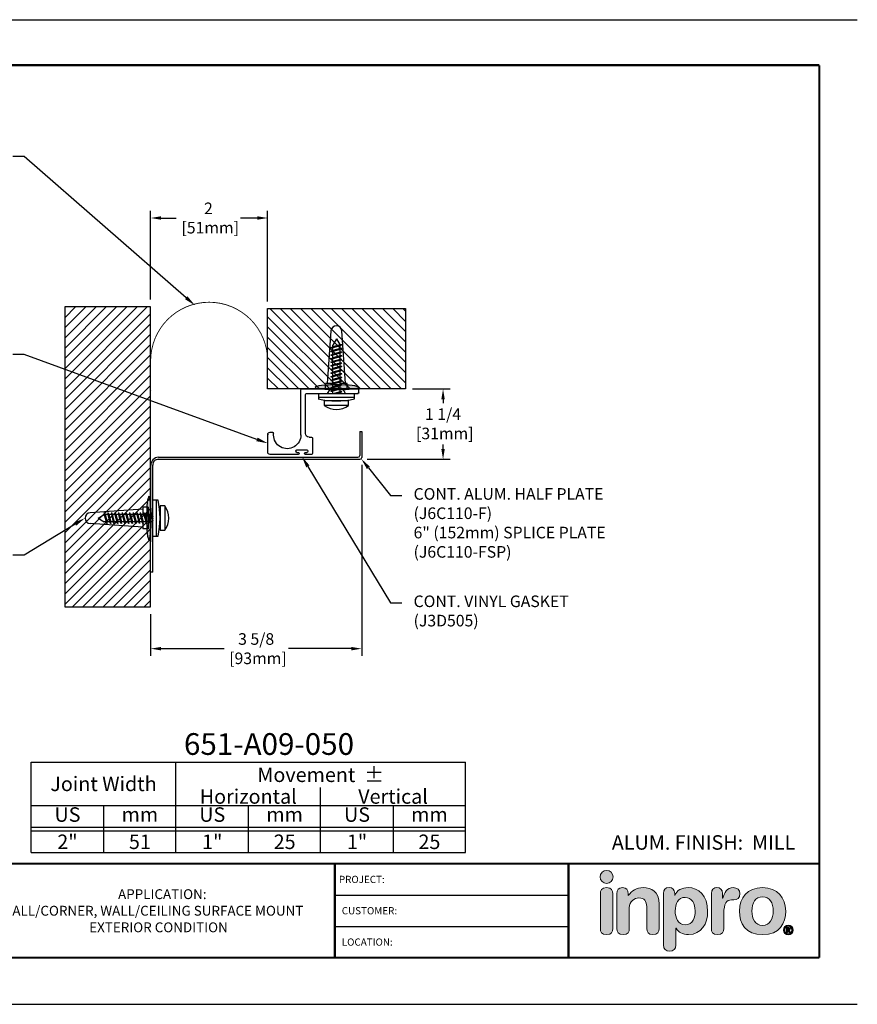
# Model space of a CAD drawing. Units: inches. Extents: x 29 to 326, y 84 to 118.
# Drawn here: x 59 to 74, y 84 to 101 of the extents above; entities that cross this region are included whole.
import ezdxf
from ezdxf import colors
from ezdxf.entities.mleader import LeaderData, LeaderLine
from ezdxf.enums import TextEntityAlignment as Align
from ezdxf.math import Vec2, Vec3

# ---------------------------------------------------------------- set-up
doc = ezdxf.new("R2010")
doc.units = ezdxf.units.IN
doc.header["$LTSCALE"] = 0.65
doc.header["$MEASUREMENT"] = 0
for name, color, linetype in [('chart', 7, 'Continuous'), ('DIM-TEXT', 1, 'Continuous'), ('DIMENSION', 1, 'Continuous'), ('hardware', 4, 'Continuous'), ('LOGOS', 7, 'Continuous'), ('OBJECT', 7, 'Continuous'), ('Substrate', 94, 'Continuous'), ('TEXT', 1, 'Continuous'), ('TTITLEBLOCK', 7, 'Continuous')]:
    doc.layers.add(name, color=color, linetype=linetype)
doc.styles.add('1xIPC_TITLE BLOCK', font='arial.ttf')
doc.styles.add('2xIPC_TXT', font='arial.ttf', dxfattribs={"height": 0.2})
doc.styles.add('IPC2', font='arial.ttf')
doc.styles.add('STD', font='arial.ttf')
doc.dimstyles.new('2xINCHwithMM', dxfattribs={"dimscale": 2, "dimtxt": 0.2, "dimasz": 0.09, "dimexe": 0.0625, "dimexo": 0.0625, "dimgap": 0.03, "dimtad": 0, "dimtih": 1, "dimtoh": 1, "dimdec": 4, "dimzin": 4, "dimdsep": 46, "dimlunit": 5, "dimtxsty": '2xIPC_TXT', "dimcen": 0.1, "dimadec": 0, "dimazin": 1, "dimtfac": 1, "dimtdec": 4, "dimtofl": 0, "dimtmove": 0, "dimatfit": 3, "dimfxl": 0, "dimfrac": 2, "dimtolj": 1, "dimtzin": 0, "dimarcsym": 0})

# ---------------------------------------------------------------- blocks, each defined once
blk = doc.blocks.new('*D60')
at = {"layer": 'DEFPOINTS', "color": 0, "transparency": 16777216}
for p in [(61.73, 97.782), (61.73, 96.248), (63.75, 96.218)]:
    blk.add_point(p, dxfattribs=at)
at = {"layer": 'DIMENSION', "color": 0, "lineweight": -2, "transparency": 16777216}
for p, q in [((61.73, 96.373), (61.73, 97.907)), ((63.75, 96.343), (63.75, 97.907)), ((61.91, 97.782), (62.173, 97.782)), ((63.57, 97.782), (63.284, 97.782))]:
    blk.add_line(p, q, dxfattribs=at)
at = {"layer": 'DIMENSION', "color": 0, "transparency": 16777216}
for points in [[(61.91, 97.812), (61.91, 97.752), (61.73, 97.782)], [(63.57, 97.812), (63.57, 97.752), (63.75, 97.782)]]:
    blk.add_solid(points, dxfattribs=at)
at = {"layer": 'DIMENSION', "color": 0, "transparency": 16777216, "insert": (62.728, 97.782), "char_height": 0.2, "attachment_point": 5, "style": '2xIPC_TXT'}
blk.add_mtext('\\A1;2\\P [51mm]', dxfattribs=at)
blk = doc.blocks.new('*D61')
at = {"layer": 'DEFPOINTS', "color": 0, "transparency": 16777216}
for p in [(65.375, 93.649), (61.73, 91.068), (61.73, 90.349)]:
    blk.add_point(p, dxfattribs=at)
at = {"layer": 'DIMENSION', "color": 0, "lineweight": -2, "transparency": 16777216}
for p, q in [((65.375, 93.524), (65.375, 90.224)), ((61.73, 90.943), (61.73, 90.224)), ((61.91, 90.349), (62.997, 90.349)), ((65.195, 90.349), (64.108, 90.349))]:
    blk.add_line(p, q, dxfattribs=at)
at = {"layer": 'DIMENSION', "color": 0, "transparency": 16777216}
for points in [[(61.91, 90.379), (61.91, 90.319), (61.73, 90.349)], [(65.195, 90.379), (65.195, 90.319), (65.375, 90.349)]]:
    blk.add_solid(points, dxfattribs=at)
at = {"layer": 'DIMENSION', "color": 0, "transparency": 16777216, "insert": (63.552, 90.349), "char_height": 0.2, "attachment_point": 5, "style": '2xIPC_TXT'}
blk.add_mtext('\\A1;3 5/8\\P [93mm]', dxfattribs=at)
blk = doc.blocks.new('J6C110-F')
at = {"layer": 'OBJECT'}
for p, q in [((3.726, 1.868), (3.726, 0.019)), ((3.726, 1.868), (3.763, 1.868)), ((3.765, 1.868), (3.76, 0.019)), ((0.118, -0.56), (0.118, -0.114)), ((0.118, -0.56), (0.118, -0.114)), ((3.633, -0.083), (0.149, -0.083)), ((0.153, -0.56), (0.153, -0.149)), ((3.627, -0.118), (0.184, -0.118)), ((0.153, -0.56), (0.118, -0.56))]:
    blk.add_line(p, q, dxfattribs=at)
for centre, radius, start, end in [((3.623, 0.02), 0.138, 271.9424, 0.3883), ((3.63, 0.013), 0.0957, 268.3473, 3.5672), ((0.149, -0.114), 0.0312, 90, 180), ((0.184, -0.149), 0.0312, 90, 180)]:
    blk.add_arc(centre, radius, start, end, dxfattribs=at)
blk = doc.blocks.new('JK051_080')
at = {"layer": 'hardware'}
for p, q in [((0.021, -0.289), (0.021, -0.381)), ((0.646, -0.319), (0.021, -0.319)), ((0.124, -0.176), (0.544, -0.176)), ((0.124, -0.176), (0.124, -0.256)), ((0.124, -0.256), (0.544, -0.256)), ((0.544, -0.256), (0.544, -0.176)), ((0.646, -0.381), (0.646, -0.289)), ((0.646, -0.381), (0.021, -0.381)), ((0.146, -0.461), (0.146, -0.555)), ((0.146, -0.461), (0.521, -0.461)), ((0.239, -0.409), (0.344, -0.381)), ((0.239, -0.409), (0.27, -0.392)), ((0.239, -0.409), (0.27, -0.409)), ((0.239, -0.472), (0.429, -0.421)), ((0.239, -0.472), (0.27, -0.455)), ((0.239, -0.472), (0.27, -0.472)), ((0.239, -0.534), (0.429, -0.483)), ((0.27, -0.392), (0.313, -0.381)), ((0.27, -0.409), (0.375, -0.381)), ((0.27, -0.455), (0.398, -0.421)), ((0.27, -0.472), (0.398, -0.438)), ((0.27, -0.517), (0.398, -0.483)), ((0.27, -0.534), (0.398, -0.5)), ((0.271, -0.381), (0.271, -1.219)), ((0.396, -0.381), (0.396, -1.219)), ((0.429, -0.421), (0.398, -0.421)), ((0.429, -0.421), (0.398, -0.438)), ((0.429, -0.483), (0.398, -0.5)), ((0.429, -0.483), (0.398, -0.483)), ((0.521, -0.461), (0.521, -0.555)), ((0.146, -0.555), (0.271, -0.555)), ((0.178, -0.555), (0.24, -1.465)), ((0.239, -0.534), (0.27, -0.517)), ((0.239, -0.534), (0.27, -0.534)), ((0.239, -0.597), (0.429, -0.546)), ((0.239, -0.597), (0.27, -0.58)), ((0.239, -0.597), (0.27, -0.597)), ((0.239, -0.659), (0.429, -0.608)), ((0.239, -0.659), (0.27, -0.642)), ((0.239, -0.659), (0.27, -0.659)), ((0.239, -0.722), (0.429, -0.671)), ((0.27, -0.58), (0.398, -0.546)), ((0.27, -0.597), (0.398, -0.563)), ((0.27, -0.642), (0.398, -0.608)), ((0.27, -0.659), (0.398, -0.625)), ((0.27, -0.705), (0.398, -0.671)), ((0.396, -0.555), (0.521, -0.555)), ((0.429, -0.546), (0.398, -0.546)), ((0.429, -0.546), (0.398, -0.563)), ((0.429, -0.608), (0.398, -0.608)), ((0.429, -0.608), (0.398, -0.625)), ((0.429, -0.671), (0.398, -0.671)), ((0.429, -0.671), (0.398, -0.688)), ((0.49, -0.555), (0.427, -1.465)), ((0.239, -0.722), (0.27, -0.705)), ((0.239, -0.722), (0.27, -0.722)), ((0.239, -0.784), (0.429, -0.733)), ((0.239, -0.784), (0.27, -0.767)), ((0.239, -0.784), (0.27, -0.784)), ((0.239, -0.847), (0.429, -0.796)), ((0.239, -0.847), (0.27, -0.83)), ((0.239, -0.847), (0.27, -0.847)), ((0.27, -0.722), (0.398, -0.688)), ((0.27, -0.767), (0.398, -0.733)), ((0.27, -0.784), (0.398, -0.75)), ((0.27, -0.83), (0.398, -0.796)), ((0.27, -0.847), (0.398, -0.813)), ((0.429, -0.733), (0.398, -0.733)), ((0.429, -0.733), (0.398, -0.75)), ((0.429, -0.796), (0.398, -0.796)), ((0.429, -0.796), (0.398, -0.813)), ((0.239, -0.909), (0.429, -0.858)), ((0.239, -0.909), (0.27, -0.892)), ((0.239, -0.909), (0.27, -0.909)), ((0.239, -0.972), (0.429, -0.921)), ((0.239, -0.972), (0.27, -0.955)), ((0.239, -0.972), (0.27, -0.972)), ((0.239, -1.034), (0.429, -0.983)), ((0.239, -1.034), (0.27, -1.017)), ((0.27, -0.892), (0.398, -0.858)), ((0.27, -0.909), (0.398, -0.875)), ((0.27, -0.955), (0.398, -0.921)), ((0.27, -0.972), (0.398, -0.938)), ((0.27, -1.017), (0.398, -0.983)), ((0.27, -1.034), (0.398, -1)), ((0.429, -0.858), (0.398, -0.875)), ((0.429, -0.858), (0.398, -0.858)), ((0.429, -0.921), (0.398, -0.921)), ((0.429, -0.921), (0.398, -0.938)), ((0.429, -0.983), (0.398, -0.983)), ((0.429, -0.983), (0.398, -1)), ((0.239, -1.034), (0.27, -1.034)), ((0.239, -1.097), (0.429, -1.046)), ((0.239, -1.097), (0.27, -1.08)), ((0.239, -1.097), (0.27, -1.097)), ((0.239, -1.159), (0.429, -1.108)), ((0.239, -1.159), (0.27, -1.142)), ((0.239, -1.159), (0.27, -1.159)), ((0.239, -1.222), (0.429, -1.171)), ((0.27, -1.08), (0.398, -1.046)), ((0.27, -1.097), (0.398, -1.063)), ((0.27, -1.142), (0.398, -1.108)), ((0.27, -1.159), (0.398, -1.125)), ((0.27, -1.205), (0.398, -1.171)), ((0.27, -1.222), (0.398, -1.188)), ((0.429, -1.046), (0.398, -1.046)), ((0.429, -1.046), (0.398, -1.063)), ((0.429, -1.108), (0.398, -1.108)), ((0.429, -1.108), (0.398, -1.125)), ((0.429, -1.171), (0.398, -1.188)), ((0.429, -1.171), (0.398, -1.171)), ((0.239, -1.222), (0.27, -1.205)), ((0.239, -1.222), (0.27, -1.222)), ((0.334, -1.327), (0.271, -1.219)), ((0.334, -1.327), (0.396, -1.219))]:
    blk.add_line(p, q, dxfattribs=at)
for centre, radius, start, end in [((0.334, -0.456), 0.35, 53.1301, 126.8699), ((0.334, -1.775), 1.519, 78.1252, 101.8748), ((0.334, -1.458), 0.0938, 183.942, 356.058)]:
    blk.add_arc(centre, radius, start, end, dxfattribs=at)
blk = doc.blocks.new('Inpro Logo')
at = {"layer": 'LOGOS', "true_color": 0x4e76b5}
h = blk.add_hatch(color=155, dxfattribs=at)
h.dxf.hatch_style = 2
edge = h.paths.add_edge_path()
edge.add_spline(control_points=[(-3.676, 1.283), (-3.614, 1.283), (-3.563, 1.334), (-3.563, 1.396), (-3.563, 1.458), (-3.614, 1.508), (-3.676, 1.508), (-3.738, 1.508), (-3.788, 1.458), (-3.788, 1.396), (-3.788, 1.334), (-3.738, 1.283), (-3.676, 1.283)], knot_values=[0, 0, 0, 0, 1, 1, 1, 2, 2, 2, 3, 3, 3, 4, 4, 4, 4], degree=3, periodic=0)
at = {"layer": 'LOGOS', "true_color": 0x41383e}
h = blk.add_hatch(color=250, dxfattribs=at)
h.dxf.hatch_style = 2
edge = h.paths.add_edge_path()
edge.add_spline(control_points=[(-3.676, 1.211), (-3.76, 1.211), (-3.784, 1.16), (-3.784, 1.103), (-3.784, 1.103), (-3.784, 0.507), (-3.784, 0.507), (-3.784, 0.449), (-3.76, 0.399), (-3.676, 0.399), (-3.591, 0.399), (-3.568, 0.449), (-3.568, 0.507), (-3.568, 0.507), (-3.568, 1.103), (-3.568, 1.103), (-3.568, 1.16), (-3.591, 1.211), (-3.676, 1.211)], knot_values=[0, 0, 0, 0, 1, 1, 1, 2, 2, 2, 3, 3, 3, 4, 4, 4, 5, 5, 5, 6, 6, 6, 6], degree=3, periodic=0)
h = blk.add_hatch(color=250, dxfattribs=at)
h.dxf.hatch_style = 2
edge = h.paths.add_edge_path()
edge.add_spline(control_points=[(-3.5, 1.103), (-3.5, 1.168), (-3.47, 1.211), (-3.402, 1.211), (-3.334, 1.211), (-3.304, 1.168), (-3.304, 1.103), (-3.304, 1.103), (-3.304, 1.075), (-3.304, 1.075), (-3.304, 1.075), (-3.301, 1.075), (-3.301, 1.075), (-3.241, 1.155), (-3.162, 1.211), (-3.04, 1.211), (-2.91, 1.211), (-2.768, 1.146), (-2.768, 0.927), (-2.768, 0.927), (-2.768, 0.507), (-2.768, 0.507), (-2.768, 0.449), (-2.791, 0.399), (-2.876, 0.399), (-2.96, 0.399), (-2.983, 0.449), (-2.983, 0.507), (-2.983, 0.507), (-2.983, 0.884), (-2.983, 0.884), (-2.983, 0.971), (-3.026, 1.033), (-3.12, 1.033), (-3.195, 1.033), (-3.284, 0.971), (-3.284, 0.863), (-3.284, 0.863), (-3.284, 0.507), (-3.284, 0.507), (-3.284, 0.449), (-3.307, 0.399), (-3.392, 0.399), (-3.476, 0.399), (-3.5, 0.449), (-3.5, 0.507), (-3.5, 0.507), (-3.5, 1.103), (-3.5, 1.103)], knot_values=[0, 0, 0, 0, 1, 1, 1, 2, 2, 2, 3, 3, 3, 4, 4, 4, 5, 5, 5, 6, 6, 6, 7, 7, 7, 8, 8, 8, 9, 9, 9, 10, 10, 10, 11, 11, 11, 12, 12, 12, 13, 13, 13, 14, 14, 14, 15, 15, 15, 16, 16, 16, 16], degree=3, periodic=0)
h = blk.add_hatch(color=250, dxfattribs=at)
h.dxf.hatch_style = 2
edge = h.paths.add_edge_path()
edge.add_spline(control_points=[(-2.695, 1.109), (-2.695, 1.175), (-2.664, 1.211), (-2.598, 1.211), (-2.534, 1.211), (-2.5, 1.175), (-2.5, 1.109), (-2.5, 1.109), (-2.5, 1.075), (-2.5, 1.075), (-2.5, 1.075), (-2.497, 1.075), (-2.497, 1.075), (-2.462, 1.166), (-2.374, 1.211), (-2.269, 1.211), (-2.089, 1.211), (-1.931, 1.079), (-1.931, 0.8), (-1.931, 0.593), (-2.036, 0.399), (-2.263, 0.399), (-2.362, 0.399), (-2.436, 0.439), (-2.476, 0.508), (-2.476, 0.508), (-2.479, 0.508), (-2.479, 0.508), (-2.479, 0.508), (-2.479, 0.22), (-2.479, 0.22), (-2.479, 0.149), (-2.522, 0.112), (-2.587, 0.112), (-2.652, 0.112), (-2.695, 0.149), (-2.695, 0.22), (-2.695, 0.22), (-2.695, 1.109), (-2.695, 1.109)], knot_values=[0, 0, 0, 0, 1, 1, 1, 2, 2, 2, 3, 3, 3, 4, 4, 4, 5, 5, 5, 6, 6, 6, 7, 7, 7, 8, 8, 8, 9, 9, 9, 10, 10, 10, 11, 11, 11, 12, 12, 12, 13, 13, 13, 13], degree=3, periodic=0)
edge = h.paths.add_edge_path()
edge.add_spline(control_points=[(-2.318, 1.042), (-2.444, 1.042), (-2.491, 0.93), (-2.491, 0.807), (-2.491, 0.696), (-2.45, 0.566), (-2.318, 0.567), (-2.181, 0.567), (-2.147, 0.706), (-2.147, 0.807), (-2.147, 0.934), (-2.203, 1.039), (-2.318, 1.042)], knot_values=[0, 0, 0, 0, 1, 1, 1, 2, 2, 2, 3, 3, 3, 4, 4, 4, 4], degree=3, periodic=0)
h = blk.add_hatch(color=250, dxfattribs=at)
h.dxf.hatch_style = 2
edge = h.paths.add_edge_path()
edge.add_spline(control_points=[(-1.867, 1.11), (-1.867, 1.175), (-1.824, 1.211), (-1.77, 1.211), (-1.715, 1.211), (-1.672, 1.175), (-1.672, 1.11), (-1.672, 1.11), (-1.672, 1.027), (-1.672, 1.027), (-1.672, 1.027), (-1.669, 1.027), (-1.669, 1.027), (-1.644, 1.118), (-1.595, 1.211), (-1.49, 1.211), (-1.422, 1.211), (-1.372, 1.166), (-1.372, 1.106), (-1.372, 1.026), (-1.425, 0.998), (-1.478, 0.998), (-1.478, 0.998), (-1.517, 0.998), (-1.517, 0.998), (-1.604, 0.998), (-1.651, 0.937), (-1.651, 0.758), (-1.651, 0.758), (-1.651, 0.507), (-1.651, 0.507), (-1.651, 0.449), (-1.675, 0.399), (-1.759, 0.399), (-1.844, 0.399), (-1.867, 0.449), (-1.867, 0.507), (-1.867, 0.507), (-1.867, 1.11), (-1.867, 1.11)], knot_values=[0, 0, 0, 0, 1, 1, 1, 2, 2, 2, 3, 3, 3, 4, 4, 4, 5, 5, 5, 6, 6, 6, 7, 7, 7, 8, 8, 8, 9, 9, 9, 10, 10, 10, 11, 11, 11, 12, 12, 12, 13, 13, 13, 13], degree=3, periodic=0)
h = blk.add_hatch(color=250, dxfattribs=at)
h.dxf.hatch_style = 2
edge = h.paths.add_edge_path()
edge.add_spline(control_points=[(-0.982, 1.211), (-0.722, 1.211), (-0.583, 1.033), (-0.583, 0.806), (-0.583, 0.59), (-0.688, 0.399), (-0.982, 0.399), (-1.277, 0.399), (-1.382, 0.59), (-1.382, 0.806), (-1.382, 1.033), (-1.243, 1.211), (-0.982, 1.211)], knot_values=[0, 0, 0, 0, 1, 1, 1, 2, 2, 2, 3, 3, 3, 4, 4, 4, 4], degree=3, periodic=0)
edge = h.paths.add_edge_path()
edge.add_spline(control_points=[(-0.982, 0.559), (-0.854, 0.559), (-0.799, 0.674), (-0.799, 0.806), (-0.799, 0.946), (-0.857, 1.051), (-0.982, 1.051), (-1.108, 1.051), (-1.166, 0.946), (-1.166, 0.806), (-1.166, 0.674), (-1.111, 0.559), (-0.982, 0.559)], knot_values=[0, 0, 0, 0, 1, 1, 1, 2, 2, 2, 3, 3, 3, 4, 4, 4, 4], degree=3, periodic=0)
h = blk.add_hatch(color=250, dxfattribs=at)
h.dxf.hatch_style = 2
edge = h.paths.add_edge_path()
edge.add_spline(control_points=[(-0.538, 0.562), (-0.492, 0.562), (-0.455, 0.524), (-0.455, 0.478), (-0.455, 0.432), (-0.492, 0.394), (-0.538, 0.394), (-0.584, 0.394), (-0.622, 0.432), (-0.622, 0.478), (-0.622, 0.524), (-0.584, 0.562), (-0.538, 0.562)], knot_values=[0, 0, 0, 0, 1, 1, 1, 2, 2, 2, 3, 3, 3, 4, 4, 4, 4], degree=3, periodic=0)
edge = h.paths.add_edge_path()
edge.add_spline(control_points=[(-0.538, 0.413), (-0.503, 0.413), (-0.476, 0.442), (-0.476, 0.478), (-0.476, 0.514), (-0.503, 0.543), (-0.538, 0.543), (-0.573, 0.543), (-0.6, 0.514), (-0.6, 0.478), (-0.6, 0.442), (-0.573, 0.413), (-0.538, 0.413)], knot_values=[0, 0, 0, 0, 1, 1, 1, 2, 2, 2, 3, 3, 3, 4, 4, 4, 4], degree=3, periodic=0)
edge = h.paths.add_edge_path()
edge.add_spline(control_points=[(-0.571, 0.523), (-0.571, 0.523), (-0.542, 0.523), (-0.542, 0.523), (-0.522, 0.523), (-0.503, 0.518), (-0.503, 0.497), (-0.503, 0.481), (-0.513, 0.471), (-0.523, 0.47), (-0.523, 0.47), (-0.5, 0.435), (-0.5, 0.435), (-0.5, 0.435), (-0.524, 0.435), (-0.524, 0.435), (-0.524, 0.435), (-0.544, 0.469), (-0.544, 0.469), (-0.544, 0.469), (-0.549, 0.469), (-0.549, 0.469), (-0.549, 0.469), (-0.549, 0.435), (-0.549, 0.435), (-0.549, 0.435), (-0.571, 0.435), (-0.571, 0.435), (-0.571, 0.435), (-0.571, 0.523), (-0.571, 0.523)], knot_values=[0, 0, 0, 0, 1, 1, 1, 2, 2, 2, 3, 3, 3, 4, 4, 4, 5, 5, 5, 6, 6, 6, 7, 7, 7, 8, 8, 8, 9, 9, 9, 10, 10, 10, 10], degree=3, periodic=0)
edge = h.paths.add_edge_path()
edge.add_spline(control_points=[(-0.549, 0.486), (-0.549, 0.486), (-0.539, 0.486), (-0.539, 0.486), (-0.533, 0.486), (-0.524, 0.486), (-0.524, 0.496), (-0.524, 0.505), (-0.533, 0.505), (-0.539, 0.505), (-0.539, 0.505), (-0.549, 0.505), (-0.549, 0.505), (-0.549, 0.505), (-0.549, 0.486), (-0.549, 0.486)], knot_values=[0, 0, 0, 0, 1, 1, 1, 2, 2, 2, 3, 3, 3, 4, 4, 4, 5, 5, 5, 5], degree=3, periodic=0)
at = {"layer": 'LOGOS', "color": 155, "lineweight": 0, "true_color": 0x4e76b5}
blk.add_open_spline([(-3.676, 1.283), (-3.614, 1.283), (-3.563, 1.334), (-3.563, 1.396), (-3.563, 1.458), (-3.614, 1.508), (-3.676, 1.508), (-3.738, 1.508), (-3.788, 1.458), (-3.788, 1.396), (-3.788, 1.334), (-3.738, 1.283), (-3.676, 1.283)], degree=3, knots=[0, 0, 0, 0, 1, 1, 1, 2, 2, 2, 3, 3, 3, 4, 4, 4, 4], dxfattribs=at)
at = {"layer": 'LOGOS', "color": 250, "lineweight": 0, "true_color": 0x41383e}
for points, knots in [([(-3.676, 1.211), (-3.76, 1.211), (-3.784, 1.16), (-3.784, 1.103), (-3.784, 1.103), (-3.784, 0.507), (-3.784, 0.507), (-3.784, 0.449), (-3.76, 0.399), (-3.676, 0.399), (-3.591, 0.399), (-3.568, 0.449), (-3.568, 0.507), (-3.568, 0.507), (-3.568, 1.103), (-3.568, 1.103), (-3.568, 1.16), (-3.591, 1.211), (-3.676, 1.211)], [0, 0, 0, 0, 1, 1, 1, 2, 2, 2, 3, 3, 3, 4, 4, 4, 5, 5, 5, 6, 6, 6, 6]), ([(-3.5, 1.103), (-3.5, 1.168), (-3.47, 1.211), (-3.402, 1.211), (-3.334, 1.211), (-3.304, 1.168), (-3.304, 1.103), (-3.304, 1.103), (-3.304, 1.075), (-3.304, 1.075), (-3.304, 1.075), (-3.301, 1.075), (-3.301, 1.075), (-3.241, 1.155), (-3.162, 1.211), (-3.04, 1.211), (-2.91, 1.211), (-2.768, 1.146), (-2.768, 0.927), (-2.768, 0.927), (-2.768, 0.507), (-2.768, 0.507), (-2.768, 0.449), (-2.791, 0.399), (-2.876, 0.399), (-2.96, 0.399), (-2.983, 0.449), (-2.983, 0.507), (-2.983, 0.507), (-2.983, 0.884), (-2.983, 0.884), (-2.983, 0.971), (-3.026, 1.033), (-3.12, 1.033), (-3.195, 1.033), (-3.284, 0.971), (-3.284, 0.863), (-3.284, 0.863), (-3.284, 0.507), (-3.284, 0.507), (-3.284, 0.449), (-3.307, 0.399), (-3.392, 0.399), (-3.476, 0.399), (-3.5, 0.449), (-3.5, 0.507), (-3.5, 0.507), (-3.5, 1.103), (-3.5, 1.103)], [0, 0, 0, 0, 1, 1, 1, 2, 2, 2, 3, 3, 3, 4, 4, 4, 5, 5, 5, 6, 6, 6, 7, 7, 7, 8, 8, 8, 9, 9, 9, 10, 10, 10, 11, 11, 11, 12, 12, 12, 13, 13, 13, 14, 14, 14, 15, 15, 15, 16, 16, 16, 16]), ([(-2.695, 1.109), (-2.695, 1.175), (-2.664, 1.211), (-2.598, 1.211), (-2.534, 1.211), (-2.5, 1.175), (-2.5, 1.109), (-2.5, 1.109), (-2.5, 1.075), (-2.5, 1.075), (-2.5, 1.075), (-2.497, 1.075), (-2.497, 1.075), (-2.462, 1.166), (-2.374, 1.211), (-2.269, 1.211), (-2.089, 1.211), (-1.931, 1.079), (-1.931, 0.8), (-1.931, 0.593), (-2.036, 0.399), (-2.263, 0.399), (-2.362, 0.399), (-2.436, 0.439), (-2.476, 0.508), (-2.476, 0.508), (-2.479, 0.508), (-2.479, 0.508), (-2.479, 0.508), (-2.479, 0.22), (-2.479, 0.22), (-2.479, 0.149), (-2.522, 0.112), (-2.587, 0.112), (-2.652, 0.112), (-2.695, 0.149), (-2.695, 0.22), (-2.695, 0.22), (-2.695, 1.109), (-2.695, 1.109)], [0, 0, 0, 0, 1, 1, 1, 2, 2, 2, 3, 3, 3, 4, 4, 4, 5, 5, 5, 6, 6, 6, 7, 7, 7, 8, 8, 8, 9, 9, 9, 10, 10, 10, 11, 11, 11, 12, 12, 12, 13, 13, 13, 13]), ([(-1.867, 1.11), (-1.867, 1.175), (-1.824, 1.211), (-1.77, 1.211), (-1.715, 1.211), (-1.672, 1.175), (-1.672, 1.11), (-1.672, 1.11), (-1.672, 1.027), (-1.672, 1.027), (-1.672, 1.027), (-1.669, 1.027), (-1.669, 1.027), (-1.644, 1.118), (-1.595, 1.211), (-1.49, 1.211), (-1.422, 1.211), (-1.372, 1.166), (-1.372, 1.106), (-1.372, 1.026), (-1.425, 0.998), (-1.478, 0.998), (-1.478, 0.998), (-1.517, 0.998), (-1.517, 0.998), (-1.604, 0.998), (-1.651, 0.937), (-1.651, 0.758), (-1.651, 0.758), (-1.651, 0.507), (-1.651, 0.507), (-1.651, 0.449), (-1.675, 0.399), (-1.759, 0.399), (-1.844, 0.399), (-1.867, 0.449), (-1.867, 0.507), (-1.867, 0.507), (-1.867, 1.11), (-1.867, 1.11)], [0, 0, 0, 0, 1, 1, 1, 2, 2, 2, 3, 3, 3, 4, 4, 4, 5, 5, 5, 6, 6, 6, 7, 7, 7, 8, 8, 8, 9, 9, 9, 10, 10, 10, 11, 11, 11, 12, 12, 12, 13, 13, 13, 13]), ([(-0.982, 1.211), (-0.722, 1.211), (-0.583, 1.033), (-0.583, 0.806), (-0.583, 0.59), (-0.688, 0.399), (-0.982, 0.399), (-1.277, 0.399), (-1.382, 0.59), (-1.382, 0.806), (-1.382, 1.033), (-1.243, 1.211), (-0.982, 1.211)], [0, 0, 0, 0, 1, 1, 1, 2, 2, 2, 3, 3, 3, 4, 4, 4, 4]), ([(-2.318, 1.042), (-2.444, 1.042), (-2.491, 0.93), (-2.491, 0.807), (-2.491, 0.696), (-2.45, 0.566), (-2.318, 0.567), (-2.181, 0.567), (-2.147, 0.706), (-2.147, 0.807), (-2.147, 0.934), (-2.203, 1.039), (-2.318, 1.042)], [0, 0, 0, 0, 1, 1, 1, 2, 2, 2, 3, 3, 3, 4, 4, 4, 4]), ([(-0.982, 0.559), (-0.854, 0.559), (-0.799, 0.674), (-0.799, 0.806), (-0.799, 0.946), (-0.857, 1.051), (-0.982, 1.051), (-1.108, 1.051), (-1.166, 0.946), (-1.166, 0.806), (-1.166, 0.674), (-1.111, 0.559), (-0.982, 0.559)], [0, 0, 0, 0, 1, 1, 1, 2, 2, 2, 3, 3, 3, 4, 4, 4, 4]), ([(-0.538, 0.562), (-0.492, 0.562), (-0.455, 0.524), (-0.455, 0.478), (-0.455, 0.432), (-0.492, 0.394), (-0.538, 0.394), (-0.584, 0.394), (-0.622, 0.432), (-0.622, 0.478), (-0.622, 0.524), (-0.584, 0.562), (-0.538, 0.562)], [0, 0, 0, 0, 1, 1, 1, 2, 2, 2, 3, 3, 3, 4, 4, 4, 4]), ([(-0.538, 0.413), (-0.503, 0.413), (-0.476, 0.442), (-0.476, 0.478), (-0.476, 0.514), (-0.503, 0.543), (-0.538, 0.543), (-0.573, 0.543), (-0.6, 0.514), (-0.6, 0.478), (-0.6, 0.442), (-0.573, 0.413), (-0.538, 0.413)], [0, 0, 0, 0, 1, 1, 1, 2, 2, 2, 3, 3, 3, 4, 4, 4, 4]), ([(-0.571, 0.523), (-0.571, 0.523), (-0.542, 0.523), (-0.542, 0.523), (-0.522, 0.523), (-0.503, 0.518), (-0.503, 0.497), (-0.503, 0.481), (-0.513, 0.471), (-0.523, 0.47), (-0.523, 0.47), (-0.5, 0.435), (-0.5, 0.435), (-0.5, 0.435), (-0.524, 0.435), (-0.524, 0.435), (-0.524, 0.435), (-0.544, 0.469), (-0.544, 0.469), (-0.544, 0.469), (-0.549, 0.469), (-0.549, 0.469), (-0.549, 0.469), (-0.549, 0.435), (-0.549, 0.435), (-0.549, 0.435), (-0.571, 0.435), (-0.571, 0.435), (-0.571, 0.435), (-0.571, 0.523), (-0.571, 0.523)], [0, 0, 0, 0, 1, 1, 1, 2, 2, 2, 3, 3, 3, 4, 4, 4, 5, 5, 5, 6, 6, 6, 7, 7, 7, 8, 8, 8, 9, 9, 9, 10, 10, 10, 10]), ([(-0.549, 0.486), (-0.549, 0.486), (-0.539, 0.486), (-0.539, 0.486), (-0.533, 0.486), (-0.524, 0.486), (-0.524, 0.496), (-0.524, 0.505), (-0.533, 0.505), (-0.539, 0.505), (-0.539, 0.505), (-0.549, 0.505), (-0.549, 0.505), (-0.549, 0.505), (-0.549, 0.486), (-0.549, 0.486)], [0, 0, 0, 0, 1, 1, 1, 2, 2, 2, 3, 3, 3, 4, 4, 4, 5, 5, 5, 5])]:
    blk.add_open_spline(points, degree=3, knots=knots, dxfattribs=at)
blk = doc.blocks.new('JM_TITLE_BLOCK')
at = {"layer": 'DEFPOINTS'}
for p, q in [((0, 8.5), (11, 8.5)), ((0, 0), (11, 0))]:
    blk.add_line(p, q, dxfattribs=at)
at = {"layer": 'TTITLEBLOCK'}
for p, q in [((6.4873, 0.943), (8.5054, 0.943)), ((6.4873, 0.6726), (8.5054, 0.6726))]:
    blk.add_line(p, q, dxfattribs=at)
at = {"layer": 'TTITLEBLOCK', "const_width": 0.0182}
for points in [[(0.3442, 8.1071), (10.6727, 8.1071)], [(10.6727, 8.1071), (10.6727, 0.4022)], [(0.3442, 1.2134), (10.6727, 1.2134)], [(6.4873, 1.2134), (6.4873, 0.4022)], [(8.5054, 1.2134), (8.5054, 0.4022)], [(0.3442, 0.4022), (10.6727, 0.4022)]]:
    blk.add_lwpolyline(points, dxfattribs=at)
at = {"xscale": 0.5, "yscale": 0.5, "zscale": 0.5}
blk.add_blockref('Inpro Logo', (10.6727, 0.4022), dxfattribs=at)
at = {"style": '1xIPC_TITLE BLOCK'}
for tag, p in [('PROJECT_NAME', (7.1415, 1.0782)), ('LOCATION', (7.1415, 0.5374))]:
    blk.add_attdef(tag, text='', height=0.0625, dxfattribs=at).set_placement(p, align=Align.MIDDLE_LEFT)
at = {"layer": 'OBJECT', "style": '1xIPC_TITLE BLOCK'}
for tag, p in [('DATE', (3.4989, 1.0782)), ('SCALE', (3.4989, 0.8078)), ('DOC', (3.4989, 0.5374))]:
    blk.add_attdef(tag, text='', height=0.0625, dxfattribs=at).set_placement(p, align=Align.MIDDLE_RIGHT)
blk.add_attdef('APPLICATION', text='', height=0.125, dxfattribs=at).set_placement((5.0189, 0.8078), align=Align.MIDDLE_CENTER)
at = {"layer": 'TTITLEBLOCK', "style": '1xIPC_TITLE BLOCK'}
for s, p in [('PROJECT:', (6.5224, 1.0782)), ('CUSTOMER:', (6.5474, 0.8078)), ('LOCATION:', (6.5474, 0.5374))]:
    blk.add_text(s, height=0.0624, dxfattribs=at).set_placement(p, align=Align.MIDDLE_LEFT)
blk.add_attdef('SYSTEM_FINISH', (0.7477, 1.3169), '', height=0.06, dxfattribs=at)
blk = doc.blocks.new('*U58')
at = {"layer": 'chart', "linetype": 'Continuous'}
blk.add_line((0, 1.562), (7.5, 1.562), dxfattribs=at)
at = {"layer": 'chart', "color": 0}
for p, q in [((0, 0), (0, 1.562)), ((2.5, 0), (2.5, 1.562)), ((5, 0), (5, 1.126)), ((0, 0.812), (7.5, 0.812)), ((1.256, 0), (1.256, 0.812)), ((3.756, 0), (3.756, 0.812)), ((6.256, 0), (6.256, 0.812)), ((0, 0.437), (7.5, 0.437)), ((0, 0.375), (7.5, 0.375))]:
    blk.add_line(p, q, dxfattribs=at)
at = {"layer": 'chart'}
for p, q in [((7.5, 0), (7.5, 1.562)), ((0, 0), (7.5, 0))]:
    blk.add_line(p, q, dxfattribs=at)
at = {"layer": 'chart', "linetype": 'Continuous', "style": 'IPC2'}
for s, height, p in [('Movement  ±', 0.25007, (5, 1.344)), ('Horizontal', 0.2501, (3.75, 0.969)), ('Vertical', 0.2501, (6.25, 0.969))]:
    blk.add_text(s, height=height, dxfattribs=at).set_placement(p, align=Align.MIDDLE_CENTER)
for s, p in [('US', (0.628, 0.625)), ('mm', (1.878, 0.625)), ('US', (3.128, 0.625)), ('mm', (4.378, 0.625)), ('US', (5.628, 0.625)), ('mm', (6.878, 0.625))]:
    blk.add_text(s, height=0.2501, dxfattribs=at).set_placement(p, align=Align.MIDDLE)
at = {"layer": 'OBJECT', "insert": (1.25, 1.187), "char_height": 0.25, "attachment_point": 5, "style": 'IPC2'}
blk.add_mtext_dynamic_manual_height_columns('Joint Width', width=2.44476, gutter_width=1.25, heights=[0], dxfattribs=at)
at = {"layer": 'OBJECT', "style": 'IPC2'}
blk.add_attdef('MODEL', text='', height=0.375, dxfattribs=at).set_placement((4.108, 1.687), align=Align.CENTER)
for tag, p in [('JOINT_WIDTH(IN)', (0.628, 0.187)), ('JOINT_WIDTH(MM)', (1.878, 0.187)), ('HORIZ_MVMT(IN)', (3.128, 0.187)), ('HORIZ_MVMT(MM)', (4.378, 0.187)), ('VERT_MVMT(IN)', (5.628, 0.187)), ('VERT_MVMT(MM)', (6.878, 0.187))]:
    blk.add_attdef(tag, text='', height=0.25, dxfattribs=at).set_placement(p, align=Align.MIDDLE_CENTER)
blk = doc.blocks.new('*U89')
at = {"layer": 'Substrate', "ltscale": 0.8}
h = blk.add_hatch(dxfattribs=at)
h.set_pattern_fill('ANSI31', color=256)
h.set_pattern_definition([(45, (20.302, -1.41858), (-0.08838835, 0.08838835), [])])
h.paths.add_polyline_path([(0, 0), (-2.379, 0), (-2.379, -1.387), (0, -1.387)])
blk.add_lwpolyline([(0, 0), (-2.379, 0), (-2.379, -1.387), (0, -1.387)], close=True, dxfattribs=at)
blk = doc.blocks.new('*U90')
at = {"layer": 'Substrate', "ltscale": 0.8}
h = blk.add_hatch(dxfattribs=at)
h.set_pattern_fill('ANSI31', color=256)
h.set_pattern_definition([(45, (21.19938, -5.21199), (-0.08838835, 0.08838835), [])])
h.paths.add_polyline_path([(0, 0), (-1.482, 0), (-1.482, -5.18), (0, -5.18)])
blk.add_lwpolyline([(0, 0), (-1.482, 0), (-1.482, -5.18), (0, -5.18)], close=True, dxfattribs=at)
blk = doc.blocks.new('*D91')
at = {"layer": 'DEFPOINTS', "color": 0, "transparency": 16777216}
for p in [(66.129, 94.831), (65.344, 93.618), (66.779, 93.618)]:
    blk.add_point(p, dxfattribs=at)
at = {"layer": 'DIMENSION', "color": 0, "lineweight": -2, "transparency": 16777216}
for p, q in [((66.254, 94.831), (66.904, 94.831)), ((66.779, 94.651), (66.779, 94.587)), ((66.779, 93.798), (66.779, 93.874)), ((65.469, 93.618), (66.904, 93.618))]:
    blk.add_line(p, q, dxfattribs=at)
at = {"layer": 'DIMENSION', "color": 0, "transparency": 16777216}
for points in [[(66.749, 94.651), (66.809, 94.651), (66.779, 94.831)], [(66.749, 93.798), (66.809, 93.798), (66.779, 93.618)]]:
    blk.add_solid(points, dxfattribs=at)
at = {"layer": 'DIMENSION', "color": 0, "transparency": 16777216, "insert": (66.779, 94.23), "char_height": 0.2, "attachment_point": 5, "style": '2xIPC_TXT'}
blk.add_mtext('\\A1;1 1/4\\P [31mm]', dxfattribs=at)
blk = doc.blocks.new('J6A101')
at = {"layer": 'OBJECT'}
for p, q in [((0.6, 0), (-0.368, 0)), ((-0.156, -0.08), (-0.106, 0)), ((0.156, -0.08), (0.106, 0)), ((-0.384, -0.064), (-0.384, -0.016)), ((0.52, -0.08), (-0.368, -0.08)), ((0.536, -0.77), (0.536, -0.096)), ((0.616, -0.795), (0.616, -0.016)), ((0.418, -0.846), (0.418, -1.114)), ((0.476, -0.83), (0.434, -0.83)), ((1.088, -0.795), (1.088, -0.765)), ((1.148, -0.747), (1.108, -0.747)), ((1.187, -1.09), (1.187, -0.786)), ((0.434, -1.13), (0.537, -1.13)), ((0.495, -1.068), (0.495, -1.078)), ((0.689, -1.052), (0.511, -1.052)), ((0.537, -1.094), (0.511, -1.094)), ((0.553, -1.11), (0.553, -1.114)), ((0.647, -1.11), (0.647, -1.114)), ((0.689, -1.094), (0.663, -1.094)), ((0.663, -1.13), (1.148, -1.13)), ((0.705, -1.068), (0.705, -1.078))]:
    blk.add_line(p, q, dxfattribs=at)
for centre, radius, start, end in [((-0.368, -0.016), 0.016, 90, 180), ((-0.368, -0.064), 0.016, 180, 270), ((0.52, -0.096), 0.016, 0, 90), ((0.6, -0.016), 0.016, 0, 90), ((0.434, -0.846), 0.016, 90, 180), ((0.476, -0.77), 0.06, 270, 0), ((0.852, -0.795), 0.236, 179.4432, 0), ((1.108, -0.766), 0.0197, 90, 176.6277), ((1.148, -0.786), 0.0394, 360, 90), ((0.434, -1.114), 0.016, 180, 270), ((0.511, -1.068), 0.016, 90, 180), ((0.511, -1.078), 0.016, 180, 270), ((0.537, -1.11), 0.016, 0, 90), ((0.537, -1.114), 0.016, 270, 360), ((0.663, -1.11), 0.016, 90, 180), ((0.663, -1.114), 0.016, 180, 270), ((0.689, -1.068), 0.016, 0, 90), ((0.689, -1.078), 0.016, 270, 360), ((1.148, -1.09), 0.0394, 270, 360)]:
    blk.add_arc(centre, radius, start, end, dxfattribs=at)
for p in [(-0.368, 0), (-0.368, -0.08), (1.187, -0.786)]:
    blk.add_point(p, dxfattribs=at)

msp = doc.modelspace()

# ---------------------------------------------------------------- hatches: boundary and pattern name
at = {"layer": 'OBJECT'}
h = msp.add_hatch(color=252, dxfattribs=at)
h.dxf.hatch_style = 1
edge = h.paths.add_edge_path()
edge.add_ellipse((64.94674, 94.86119), major_axis=(-0.375, 0), ratio=0.10666667, start_angle=0, end_angle=360, ccw=False)
h = msp.add_hatch(color=252, dxfattribs=at)
h.dxf.hatch_style = 1
edge = h.paths.add_edge_path()
edge.add_ellipse((61.69994, 92.60173), major_axis=(0, 0.375), ratio=0.10666667, start_angle=0, end_angle=360, ccw=False)

# ---------------------------------------------------------------- linework, layer by layer
at = {"const_width": 0.015}
msp.add_lwpolyline([(65.30874, 94.83108), (63.7499, 94.83108), (63.7499, 95.31827, 1), (61.72974, 95.31827), (61.72974, 91.97404)], format="xyb", dxfattribs=at)
for points in [[(61.75065, 94.81282), (61.75065, 94.81282), (61.75061, 94.81284), (61.75061, 94.81284)], [(61.72633, 92.55481), (61.72633, 92.55481), (61.72633, 92.19433), (61.72633, 92.19433)]]:
    msp.add_open_spline(points, degree=3)
at = {"layer": 'OBJECT', "color": 252, "extrusion": (0, 0, -1)}
for centre, major_axis in [((64.94674, 94.86119), (-0.375, 0)), ((61.69994, 92.60173), (0, 0.375))]:
    msp.add_ellipse(centre, major_axis=major_axis, ratio=0.10666667, dxfattribs=at)

# ---------------------------------------------------------------- block references
at = {"layer": 'chart'}
msp.add_blockref('*U58', (59.66575, 86.82843), dxfattribs=at).add_auto_attribs({'MODEL': '651-A09-050', 'JOINT_WIDTH(IN)': '2"', 'JOINT_WIDTH(MM)': '51', 'HORIZ_MVMT(IN)': '1"', 'HORIZ_MVMT(MM)': '25', 'VERT_MVMT(IN)': '1"', 'VERT_MVMT(MM)': '25'})
at = {"layer": 'DIMENSION', "rotation": 180}
for name, p in [('JK051_080', (65.27174, 94.37007)), ('J6C110-F', (65.49286, 93.53515))]:
    msp.add_blockref(name, p, dxfattribs=at)
at = {"layer": 'OBJECT', "xscale": -1}
msp.add_blockref('J6A101', (64.94067, 94.83108), dxfattribs=at)
at = {"layer": 'OBJECT', "rotation": 270}
msp.add_blockref('JK051_080', (62.14828, 92.9355), dxfattribs=at)
at = {"layer": 'Substrate'}
msp.add_blockref('*U90', (61.72974, 96.24814), dxfattribs=at)
at = {"layer": 'Substrate', "xscale": -1}
msp.add_blockref('*U89', (63.7499, 96.21791), dxfattribs=at)
at = {"layer": 'TTITLEBLOCK'}
ref = msp.add_blockref('JM_TITLE_BLOCK', (51.94015, 84.21063), dxfattribs=dict(at, xscale=1.999331666666667, yscale=1.999331666666667, zscale=1.999331666666667))
ref.add_attrib('APPLICATION_001', 'APPLICATION:', (61.1668, 86.02693), dxfattribs={"layer": 'OBJECT', "height": 0.17, "style": '1xIPC_TITLE BLOCK'})
ref.add_attrib('APPLICATION_002', 'WALL/CORNER, WALL/CEILING SURFACE MOUNT', (59.13851, 85.74059), dxfattribs={"layer": 'OBJECT', "height": 0.17, "style": '1xIPC_TITLE BLOCK'})
ref.add_attrib('APPLICATION_003', 'EXTERIOR CONDITION', (60.66874, 85.45424), dxfattribs={"layer": 'OBJECT', "height": 0.17, "style": '1xIPC_TITLE BLOCK'})

# ---------------------------------------------------------------- texts
at = {"layer": 'TEXT', "style": 'STD'}
msp.add_text('ALUM. FINISH:  MILL', height=0.25, dxfattribs=at).set_placement((69.69358, 86.87939))

# ---------------------------------------------------------------- dimensions: what is measured, and where the dimension line sits
at = {"layer": 'DIMENSION'}
for base, p1, p2, angle, override, picture, middle in [((61.72974, 97.7817), (63.7499, 96.21791), (61.72974, 96.24814), 180, {"dimpost": '\\X'}, '*D60', (62.72805, 97.7817)), ((66.77889, 93.6177), (66.12928, 94.83108), (65.34373, 93.6177), 90, {"dimdec": 3, "dimpost": '\\X'}, '*D91', (66.77889, 94.23011)), ((61.72974, 90.34859), (65.37498, 93.64895), (61.72974, 91.06789), 180, {"dimpost": '\\X'}, '*D61', (63.55236, 90.34859))]:
    dim = msp.add_linear_dim(base=base, p1=p1, p2=p2, angle=angle, dimstyle='2xINCHwithMM', override=override, dxfattribs=at)
    dim.commit()
    dim.dimension.update_dxf_attribs({"geometry": picture, "text_midpoint": middle, "dimtype": 160})

# ---------------------------------------------------------------- leaders
at = {"layer": 'DIM-TEXT'}
ml = msp.add_multileader_mtext('Standard', dxfattribs=at)
ml.set_content('EPDM REINFORCED SHEET VAPOR BARRIER\\P(JL009-RVB)\\PNOTE: SET IN CONT. BEAD OF\\PBUTYL/RUBBER CAULK (BY OTHERS)', color=256, style='2xIPC_TXT')
ml.set_leader_properties()
ml.build(insert=Vec2(0, 0))
ml.multileader.update_dxf_attribs({"dogleg_length": 0.2, "arrow_head_size": 0.2})
ctx = ml.context
ctx.base_point, ctx.char_height, ctx.arrow_head_size, ctx.landing_gap_size, ctx.plane_origin = Vec3(52.8572, 98.84351), 0.2, 0.2, 0.2, Vec3(65.3442, 70.14334)
ctx.text_align_type = 2
notes = []
notes.append((ctx, [(1, (1, 1, 0), (59.5482, 98.84351), (-1, 0), 0.2, [(0, [(62.49544, 96.27447)], 0, [])])]))
ctx.mtext.insert, ctx.mtext.alignment, ctx.mtext.flow_direction = Vec3(59.1482, 98.9729), 3, 5
ml = msp.add_multileader_mtext('Standard', dxfattribs=at)
ml.set_content('CONT. ALUM.\\PSURFACE MOUNT FRAME\\P(SET IN SEALANT BY OTHERS)\\P(J6A101)', color=256, style='2xIPC_TXT')
ml.set_leader_properties()
ml.build(insert=Vec2(0, 0))
ml.multileader.update_dxf_attribs({"dogleg_length": 0.2, "arrow_head_size": 0.2})
ctx = ml.context
ctx.base_point, ctx.char_height, ctx.arrow_head_size, ctx.landing_gap_size, ctx.plane_origin = Vec3(54.84561, 95.42485), 0.2, 0.2, 0.2, Vec3(65.93231, 70.64655)
ctx.text_align_type = 2
notes.append((ctx, [(1, (1, 1, 0), (59.5482, 95.42485), (-1, 0), 0.2, [(0, [(63.75367, 93.89282)], 0, [])])]))
ctx.mtext.insert, ctx.mtext.alignment, ctx.mtext.flow_direction = Vec3(59.1482, 95.55425), 3, 5
ml = msp.add_multileader_mtext('Standard', dxfattribs=at)
ml.set_content('\\A1;CONT. VINYL GASKET\\P(J3D505)', color=256, style='2xIPC_TXT')
ml.set_leader_properties()
ml.build(insert=Vec2(0, 0))
ml.multileader.update_dxf_attribs({"dogleg_length": 0.2, "arrow_head_size": 0.2})
ctx = ml.context
ctx.base_point, ctx.char_height, ctx.arrow_head_size, ctx.landing_gap_size, ctx.plane_origin = Vec3(66.07026, 91.13715), 0.2, 0.2, 0.2, Vec3(62.89367, 105.54889)
notes.append((ctx, [(0, (1, 1, 0), (65.87026, 91.13715), (1, 0), 0.2, [(0, [(64.34074, 93.66609)], 0, [])])]))
ctx.mtext.insert, ctx.mtext.flow_direction = Vec3(66.27026, 91.26655), 5
ml = msp.add_multileader_mtext('Standard', dxfattribs=at)
ml.set_content('\\A1;CONT. ALUM. HALF PLATE\\P(J6C110-F)\\P6" (152mm) SPLICE PLATE\\P(J6C110-FSP)', color=256, style='2xIPC_TXT')
ml.set_leader_properties()
ml.build(insert=Vec2(0, 0))
ml.multileader.update_dxf_attribs({"dogleg_length": 0.2, "arrow_head_size": 0.2})
ctx = ml.context
ctx.base_point, ctx.char_height, ctx.arrow_head_size, ctx.landing_gap_size, ctx.plane_origin = Vec3(66.07026, 92.99022), 0.2, 0.2, 0.2, Vec3(64.4626, 105.78251)
notes.append((ctx, [(1, (1, 1, 0), (65.87026, 92.99022), (1, 0), 0.2, [(0, [(65.36582, 93.62685)], 0, [])])]))
ctx.mtext.insert, ctx.mtext.flow_direction = Vec3(66.27026, 93.11962), 5
ml = msp.add_multileader_mtext('Standard', dxfattribs=at)
ml.set_content('\\A1;PLASTIC PLUG KIT W/\\PNEOPRENE WEATHER WASHER\\P(7 PER FRAME)\\P(JK051/080)', color=256, style='2xIPC_TXT')
ml.set_leader_properties()
ml.build(insert=Vec2(0, 0))
ml.multileader.update_dxf_attribs({"dogleg_length": 0.2, "arrow_head_size": 0.2})
ctx = ml.context
ctx.base_point, ctx.char_height, ctx.arrow_head_size, ctx.landing_gap_size, ctx.plane_origin = Vec3(54.62637, 91.96534), 0.2, 0.2, 0.2, Vec3(59.10757, 104.94077)
ctx.text_align_type = 2
notes.append((ctx, [(1, (1, 1, 0), (59.5482, 91.96534), (-1, 0), 0.2, [(0, [(60.59627, 92.60173)], 0, [])])]))
ctx.mtext.insert, ctx.mtext.alignment, ctx.mtext.flow_direction = Vec3(59.1482, 92.09474), 3, 5
for ctx, leaders in notes:
    for number, flags, end, landing, length, lines in leaders:
        leader = LeaderData()
        leader.index, (leader.has_last_leader_line, leader.has_dogleg_vector, leader.attachment_direction) = number, flags
        leader.last_leader_point, leader.dogleg_vector, leader.dogleg_length = Vec3(end), Vec3(landing), length
        for number, points, colour, breaks in lines:
            line = LeaderLine()
            line.index, line.vertices, line.color, line.breaks = number, Vec3.list(points), colors.encode_raw_color(colour), breaks
            leader.lines.append(line)
        ctx.leaders.append(leader)

doc.saveas('drawing.dxf')
